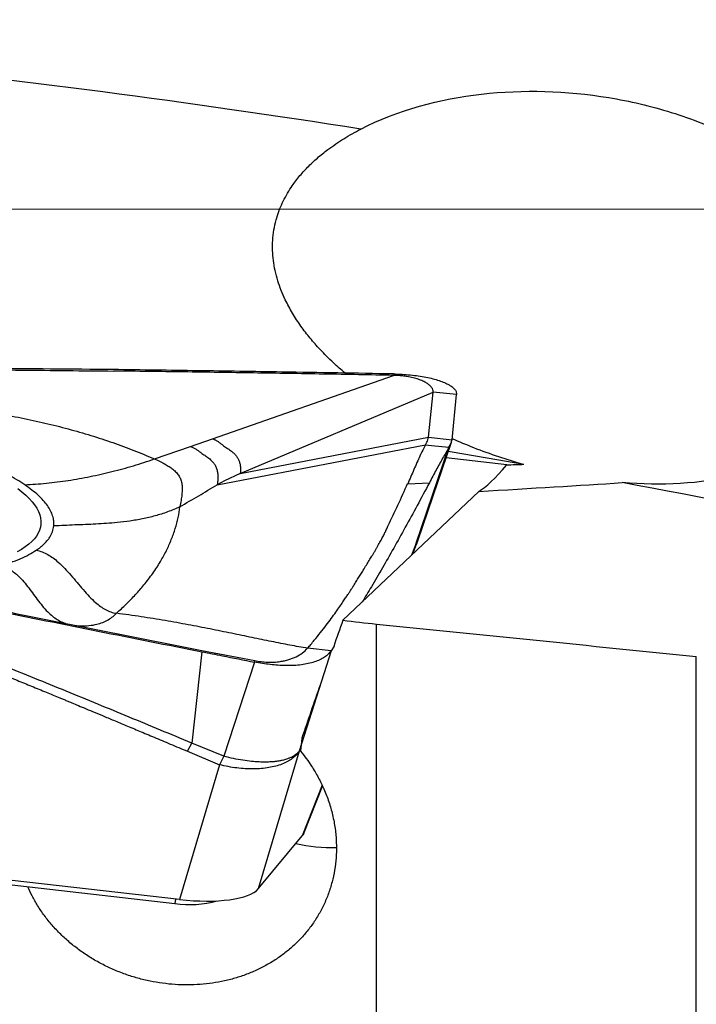
# Model space of a CAD drawing. Units: millimetres. Extents: x 5 to 292, y 5 to 205.
# Drawn here: x 86 to 91, y 98 to 104 of the extents above; entities that cross this region are included whole.
import ezdxf

# ---------------------------------------------------------------- set-up
doc = ezdxf.new("R2010")
doc.units = ezdxf.units.MM
doc.linetypes.add('CENTERX2', pattern=[20.32, 12.7, -2.54, 2.54, -2.54])

msp = doc.modelspace()

# ---------------------------------------------------------------- linework, layer by layer
at = {"color": 7, "linetype": 'CENTERX2', "lineweight": 0}
msp.add_line((79.2819, 102.6344), (130.9993, 102.6344), dxfattribs=at)
at = {"color": 7, "linetype": 'Continuous', "lineweight": 30}
for p, q in [((87.6255, 101.1985), (88.7562, 101.5946)), ((88.7562, 101.5946), (88.756, 101.6038)), ((87.7986, 100.9812), (89.0038, 101.4902)), ((88.9756, 101.2085), (89.0038, 101.4902)), ((89.1507, 101.4742), (89.0038, 101.4902)), ((89.1224, 101.1924), (89.1507, 101.4742)), ((87.4878, 101.1506), (87.6255, 101.1985)), ((87.7986, 100.9812), (88.9756, 101.2085)), ((88.9756, 101.2085), (89.1224, 101.1924)), ((87.2618, 101.0722), (87.4878, 101.1506)), ((87.6542, 100.9096), (88.9559, 101.1609)), ((88.8984, 100.5451), (89.1027, 101.1449)), ((88.9559, 101.1609), (88.9942, 101.1567)), ((88.9942, 101.1567), (89.1027, 101.1449)), ((89.4639, 101.0353), (89.0849, 101.0783)), ((89.462, 101.0335), (89.4639, 101.0353)), ((87.7006, 100.9349), (87.6542, 100.9096)), ((87.7986, 100.9812), (87.7006, 100.9349)), ((88.4402, 100.0638), (89.2889, 100.8692)), ((88.8451, 100.9169), (88.9807, 100.924)), ((88.9013, 100.5409), (88.9093, 100.5631)), ((88.8769, 100.4782), (88.9011, 100.5404)), ((88.9012, 100.5409), (88.8984, 100.5451)), ((88.6493, 95.6394), (88.6493, 100.0399)), ((88.3656, 99.8726), (88.2188, 99.8887)), ((88.3847, 99.9014), (88.3656, 99.8726)), ((87.559, 99.8672), (87.4948, 99.2966)), ((87.559, 99.8758), (87.8884, 99.8115)), ((88.3656, 99.8726), (88.166, 99.2454)), ((90.6493, 95.2922), (90.6493, 99.8382)), ((87.8881, 99.8023), (87.6954, 99.2139)), ((87.888, 99.8023), (87.8884, 99.8115)), ((87.468, 99.2454), (87.4948, 99.2966)), ((87.6954, 99.2139), (87.4948, 99.2966)), ((87.468, 99.2454), (87.669, 99.1611)), ((87.6954, 99.2139), (87.669, 99.1611)), ((88.166, 99.2454), (87.911, 98.3857)), ((87.669, 99.1611), (87.4191, 98.3187)), ((88.1988, 98.7366), (88.3122, 99.0278)), ((82.0921, 98.8957), (87.3902, 98.2942)), ((87.911, 98.3857), (88.1862, 98.7161)), ((87.4191, 98.3187), (85.8729, 98.4942))]:
    msp.add_line(p, q, dxfattribs=at)
at = {"color": 8, "linetype": 'Continuous', "lineweight": 30}
for p, q in [((88.8984, 100.5451), (88.8696, 100.4713)), ((88.3096, 99.033), (88.1862, 98.7161)), ((87.3928, 98.3217), (87.3902, 98.2942))]:
    msp.add_line(p, q, dxfattribs=at)
at = {"color": 7, "linetype": 'Continuous', "lineweight": 30, "flags": 128}
for points in [[(88.9084, 100.5604), (89.0044, 100.8423), (89.1166, 101.1714)], [(89.5719, 101.0366), (89.342, 101.077), (89.1115, 101.1165), (89.0987, 101.1187)], [(86.4073, 100.8867), (86.4334, 100.8664), (86.4571, 100.846), (86.4783, 100.8256), (86.4968, 100.8051), (86.5128, 100.7847), (86.5261, 100.7644), (86.5367, 100.7441), (86.5447, 100.724), (86.55, 100.7041), (86.5525, 100.6843), (86.5523, 100.6649), (86.5495, 100.6457), (86.5439, 100.6269), (86.5356, 100.6084), (86.5246, 100.5903), (86.511, 100.5727), (86.4947, 100.5555), (86.4758, 100.5388), (86.4544, 100.5227), (86.4304, 100.5071), (86.404, 100.4921)], [(88.9011, 100.5404), (88.9012, 100.5406), (88.9012, 100.5409)]]:
    msp.add_lwpolyline(points, dxfattribs=at)
at = {"color": 7, "linetype": 'Continuous', "lineweight": 30}
for centre, radius, start, end in [((78.5374, 39.3173), 64.5976, 81.081514, 86.858917), ((80.8791, 50.5601), 51.2168, 72.68945, 79.52972), ((88.3699, 99.6937), 1.0499, 257.69546, 271.56932), ((87.4866, 98.8848), 0.5983, 260.72641, 286.28883)]:
    msp.add_arc(centre, radius, start, end, dxfattribs=at)
for centre, major_axis, ratio, start_param, end_param in [((89.8221, 102.133), (0.6121, 1.2777), 0.180792, 3.398816, 3.768667), ((-54.6413, 94.5792), (146.5156, 6.4841), 0.002901, 0.177386, 0.181585), ((-54.6413, 94.5792), (146.5156, 6.4841), 0.002901, 6.094919, 6.131126), ((91.294, 102.8016), (4.0876, 9.6165), 0.158773, 1.926203, 1.943864), ((135.9582, 98.2529), (109.5729, -10.9625), 0.029472, 4.266783, 4.2689), ((92.125, 102.6344), (90.6476, -9.0706), 0.032157, 4.677256, 4.699328), ((91.294, 102.8016), (4.0876, 9.6165), 0.158773, 1.970467, 2.006895), ((91.0943, 102.7122), (1.9658, 9.6181), 0.241323, 1.979204, 1.988407), ((87.4223, 98.4776), (0.5024, -0.0622), 0.312601, 4.744664, 6.084794)]:
    msp.add_ellipse(centre, major_axis=major_axis, ratio=ratio, start_param=start_param, end_param=end_param, dxfattribs=at)
for points, knots in [([(88.5519, 103.1339), (88.7849, 103.2535), (89.0451, 103.3225), (89.5677, 103.3826), (89.8383, 103.3742), (90.2331, 103.3091), (90.3634, 103.2786), (90.6214, 103.1984), (90.749, 103.1485), (91.1148, 102.9696), (91.3459, 102.8094), (91.5192, 102.593)], [0, 0, 0, 0, 0.25, 0.25, 0.5, 0.5, 0.625, 0.625, 0.75, 0.75, 1, 1, 1, 1]), ([(88.4533, 101.6088), (88.4288, 101.63), (88.3746, 101.6769), (88.302, 101.7502), (88.2345, 101.8269), (88.1765, 101.9023), (88.1241, 101.9822), (88.0835, 102.0573), (88.0536, 102.1257), (88.0321, 102.1865), (88.0155, 102.2491), (88.0044, 102.3126), (87.9994, 102.3761), (88.0003, 102.4398), (88.0078, 102.5036), (88.021, 102.5639), (88.039, 102.6198), (88.0605, 102.6716), (88.0864, 102.7218), (88.1205, 102.7772), (88.1642, 102.8359), (88.2192, 102.897), (88.2797, 102.9539), (88.339, 103.0017), (88.3946, 103.0414), (88.4624, 103.0856), (88.5161, 103.1145), (88.5519, 103.1339)], [0, 0, 0, 0, 0.049224, 0.108945, 0.157073, 0.205192, 0.254468, 0.303728, 0.336947, 0.370161, 0.404216, 0.438267, 0.471551, 0.504833, 0.539341, 0.573851, 0.603633, 0.633419, 0.663921, 0.694427, 0.737953, 0.781491, 0.826224, 0.870966, 0.903116, 0.935267, 1, 1, 1, 1]), ([(91.5192, 102.593), (91.5989, 102.4934), (91.6648, 102.3854), (91.7593, 102.1506), (91.7855, 102.0293), (91.7872, 101.7835), (91.762, 101.6651), (91.6662, 101.4511), (91.5959, 101.3564), (91.4298, 101.1991), (91.3324, 101.1346), (91.1251, 101.0333), (91.0154, 100.996), (90.671, 100.9153), (90.4307, 100.9045), (90.1865, 100.9241)], [0, 0, 0, 0, 0.125, 0.125, 0.25, 0.25, 0.375, 0.375, 0.5, 0.5, 0.625, 0.625, 0.75, 0.75, 1, 1, 1, 1]), ([(87.0051, 101.6309), (86.7426, 101.6331), (86.2275, 101.6375), (85.4596, 101.6425), (84.9542, 101.6447), (84.7015, 101.6458)], [0, 0, 0, 0, 0.341872, 0.670931, 1, 1, 1, 1]), ([(84.7017, 101.6366), (84.8937, 101.6362), (85.2777, 101.6354), (85.8537, 101.6323), (86.4296, 101.628), (86.8134, 101.6238), (87.0054, 101.6217)], [0, 0, 0, 0, 0.249965, 0.49993, 0.749965, 1, 1, 1, 1]), ([(88.756, 101.6038), (88.5239, 101.6077), (88.1161, 101.6147), (87.5324, 101.6236), (87.1809, 101.6285), (87.0051, 101.6309)], [0, 0, 0, 0, 0.397816, 0.698905, 1, 1, 1, 1]), ([(88.7562, 101.5946), (88.6104, 101.5974), (88.3188, 101.6028), (87.8812, 101.61), (87.4434, 101.6164), (87.1514, 101.6199), (87.0054, 101.6217)], [0, 0, 0, 0, 0.24998, 0.49996, 0.74998, 1, 1, 1, 1]), ([(88.756, 101.6038), (88.774, 101.6033), (88.8097, 101.6022), (88.8619, 101.598), (88.912, 101.5919), (88.9593, 101.5839), (89.003, 101.574), (89.0421, 101.5626), (89.0762, 101.5498), (89.1043, 101.5358), (89.1261, 101.521), (89.1413, 101.5057), (89.1503, 101.49), (89.1505, 101.4795), (89.1507, 101.4742)], [0, 0, 0, 0, 0.084557, 0.168086, 0.252164, 0.336599, 0.421116, 0.505872, 0.590299, 0.673836, 0.756651, 0.838417, 0.918968, 1, 1, 1, 1]), ([(89.0038, 101.4902), (89.0037, 101.4951), (89.0033, 101.505), (88.9953, 101.5193), (88.9823, 101.5333), (88.9639, 101.5467), (88.9406, 101.5591), (88.9125, 101.5703), (88.8799, 101.5799), (88.8467, 101.5867), (88.815, 101.591), (88.7864, 101.5936), (88.7663, 101.5943), (88.7562, 101.5946)], [0, 0, 0, 0, 0.096139, 0.198553, 0.30491, 0.41278, 0.519828, 0.623991, 0.723814, 0.81879, 0.879631, 0.939598, 1, 1, 1, 1]), ([(85.1675, 101.4189), (85.2214, 101.421), (85.329, 101.4252), (85.4904, 101.4256), (85.651, 101.4215), (85.8104, 101.4125), (85.968, 101.3988), (86.1238, 101.3804), (86.2775, 101.3572), (86.429, 101.3295), (86.5779, 101.2972), (86.7234, 101.2606), (86.8649, 101.2199), (87.0018, 101.1749), (87.1347, 101.126), (87.2194, 101.0902), (87.2618, 101.0722)], [0, 0, 0, 0, 0.072413, 0.144633, 0.216609, 0.288292, 0.359671, 0.430882, 0.5021, 0.573478, 0.644958, 0.71634, 0.787421, 0.858193, 0.928947, 1, 1, 1, 1]), ([(86.4509, 100.9107), (86.4345, 100.9214), (86.4018, 100.9427), (86.3459, 100.974), (86.2851, 101.0046), (86.219, 101.0344), (86.1484, 101.0633), (86.0733, 101.0912), (85.994, 101.1179), (85.9108, 101.1434), (85.8242, 101.1675), (85.7348, 101.1901), (85.6425, 101.2111), (85.5479, 101.2305), (85.4515, 101.2481), (85.3537, 101.2638), (85.2548, 101.2778), (85.1883, 101.2855), (85.1549, 101.2894)], [0, 0, 0, 0, 0.062707, 0.125098, 0.187439, 0.249996, 0.312529, 0.374861, 0.437261, 0.499998, 0.562543, 0.624879, 0.687275, 0.75, 0.812471, 0.874783, 0.937203, 1, 1, 1, 1]), ([(87.6255, 101.1985), (87.6316, 101.196), (87.6447, 101.1906), (87.6601, 101.1804), (87.6748, 101.1697), (87.6922, 101.1562), (87.712, 101.1426), (87.7341, 101.1283), (87.753, 101.1135), (87.7685, 101.0979), (87.7808, 101.0814), (87.7901, 101.0638), (87.7962, 101.0447), (87.7994, 101.0245), (87.8006, 101.0037), (87.7992, 100.9884), (87.7986, 100.9812)], [0, 0, 0, 0, 0.032583, 0.070052, 0.110371, 0.150691, 0.224045, 0.291079, 0.378549, 0.465159, 0.550337, 0.649672, 0.745402, 0.837076, 0.922945, 1, 1, 1, 1]), ([(88.9559, 101.1609), (88.959, 101.1664), (88.9651, 101.1772), (88.9726, 101.1939), (88.9745, 101.203), (88.9756, 101.2085)], [0, 0, 0, 0, 0.285187, 0.564629, 1, 1, 1, 1]), ([(89.1027, 101.1449), (89.1078, 101.1533), (89.1169, 101.1683), (89.1207, 101.1851), (89.1224, 101.1924)], [0, 0, 0, 0, 0.560025, 1, 1, 1, 1]), ([(89.5719, 101.0366), (89.5193, 101.0523), (89.4139, 101.0838), (89.264, 101.138), (89.1681, 101.1793), (89.123, 101.1987)], [0, 0, 0, 0, 0.346463, 0.693174, 1, 1, 1, 1]), ([(87.4878, 101.1506), (87.494, 101.148), (87.507, 101.1423), (87.523, 101.1324), (87.5381, 101.122), (87.556, 101.1088), (87.5763, 101.0949), (87.5988, 101.0795), (87.6179, 101.0633), (87.6332, 101.0459), (87.6448, 101.0274), (87.6528, 101.0074), (87.6571, 100.9853), (87.6584, 100.9618), (87.6576, 100.9372), (87.6553, 100.9185), (87.6542, 100.9096)], [0, 0, 0, 0, 0.03203, 0.06755, 0.105085, 0.142585, 0.212195, 0.277244, 0.362977, 0.448663, 0.533836, 0.634425, 0.732572, 0.827527, 0.917552, 1, 1, 1, 1]), ([(88.9559, 101.1609), (88.9444, 101.1381), (88.921, 101.0911), (88.8839, 101.006), (88.8581, 100.9467), (88.8451, 100.9169)], [0, 0, 0, 0, 0.320849, 0.658726, 1, 1, 1, 1]), ([(89.1027, 101.1449), (89.0897, 101.1223), (89.0637, 101.077), (89.0229, 101.0032), (88.9948, 100.9505), (88.9807, 100.924)], [0, 0, 0, 0, 0.330694, 0.663775, 1, 1, 1, 1]), ([(86.4509, 100.9107), (86.4959, 100.9135), (86.586, 100.919), (86.7231, 100.9369), (86.8602, 100.9611), (86.9964, 100.9921), (87.131, 101.0287), (87.2182, 101.0577), (87.2618, 101.0722)], [0, 0, 0, 0, 0.166184, 0.332629, 0.49939, 0.666341, 0.833275, 1, 1, 1, 1]), ([(87.2618, 101.0722), (87.2741, 101.0668), (87.2983, 101.0561), (87.3292, 101.04), (87.3555, 101.0241), (87.3798, 101.0064), (87.4007, 100.9867), (87.4171, 100.9649), (87.4286, 100.9407), (87.435, 100.9137), (87.4363, 100.8833), (87.4336, 100.8501), (87.4283, 100.8145), (87.4237, 100.7866), (87.4214, 100.7729)], [0, 0, 0, 0, 0.059341, 0.117558, 0.175697, 0.234514, 0.314755, 0.397497, 0.482613, 0.587105, 0.69282, 0.798047, 0.900996, 1, 1, 1, 1]), ([(86.6326, 100.6533), (86.633, 100.6638), (86.6336, 100.6846), (86.6265, 100.7165), (86.6135, 100.7485), (86.5939, 100.7806), (86.5679, 100.813), (86.5355, 100.8455), (86.497, 100.8782), (86.4663, 100.8998), (86.4509, 100.9107)], [0, 0, 0, 0, 0.1268647, 0.2521342, 0.3763285, 0.4999836, 0.6236402, 0.7478408, 0.8731201, 1, 1, 1, 1]), ([(87.4214, 100.7729), (87.4604, 100.7962), (87.5378, 100.8425), (87.6156, 100.8873), (87.6542, 100.9096)], [0, 0, 0, 0, 0.503989, 1, 1, 1, 1]), ([(88.9807, 100.924), (88.9552, 100.8761), (88.9044, 100.7806), (88.8301, 100.6445), (88.7576, 100.5142), (88.6869, 100.3905), (88.6212, 100.278), (88.5798, 100.2097), (88.5608, 100.1782)], [0, 0, 0, 0, 0.172699, 0.344322, 0.51506, 0.685114, 0.854684, 1, 1, 1, 1]), ([(88.7231, 100.6566), (88.7435, 100.6988), (88.7851, 100.7851), (88.8246, 100.874), (88.8448, 100.9194)], [0, 0, 0, 0, 0.4893119, 1, 1, 1, 1]), ([(87.4214, 100.7729), (87.3957, 100.7618), (87.3443, 100.7398), (87.2659, 100.7157), (87.1871, 100.6971), (87.108, 100.6837), (87.0108, 100.6721), (86.8961, 100.6644), (86.7645, 100.6598), (86.6764, 100.6555), (86.6326, 100.6533)], [0, 0, 0, 0, 0.098826, 0.197382, 0.296286, 0.395854, 0.496149, 0.664495, 0.83307, 1, 1, 1, 1]), ([(87.0236, 100.1075), (87.0447, 100.1268), (87.0869, 100.1653), (87.1442, 100.2246), (87.1999, 100.2883), (87.2524, 100.3569), (87.299, 100.4284), (87.3374, 100.4991), (87.3685, 100.5683), (87.3931, 100.6374), (87.4115, 100.7062), (87.4181, 100.7506), (87.4214, 100.7729)], [0, 0, 0, 0, 0.0938268, 0.1872983, 0.2806579, 0.3904812, 0.5001917, 0.6000467, 0.6999347, 0.7998248, 0.899866, 1, 1, 1, 1]), ([(86.5231, 100.5019), (86.5275, 100.5047), (86.5371, 100.5109), (86.5507, 100.5217), (86.5644, 100.5335), (86.5795, 100.5478), (86.594, 100.564), (86.6111, 100.5876), (86.6263, 100.6171), (86.6305, 100.6412), (86.6326, 100.6533)], [0, 0, 0, 0, 0.062713, 0.139734, 0.231174, 0.312597, 0.435775, 0.559262, 0.777872, 1, 1, 1, 1]), ([(88.2188, 99.8887), (88.233, 99.9052), (88.2602, 99.937), (88.2991, 99.9854), (88.3345, 100.0311), (88.3663, 100.0738), (88.3946, 100.1131), (88.4189, 100.1476), (88.4393, 100.1773), (88.4561, 100.2023), (88.4703, 100.2237), (88.4819, 100.2414), (88.4907, 100.2548), (88.4967, 100.2643), (88.4999, 100.2692), (88.5011, 100.2712), (88.5011, 100.2712), (88.5011, 100.2712), (88.5012, 100.2713), (88.5012, 100.2713), (88.5013, 100.2715), (88.5015, 100.2717), (88.5018, 100.2722), (88.5025, 100.2733), (88.5038, 100.2754), (88.5064, 100.2795), (88.5116, 100.2878), (88.5217, 100.3038), (88.5356, 100.3262), (88.5518, 100.3523), (88.5688, 100.3797), (88.5862, 100.4082), (88.6041, 100.4374), (88.6192, 100.4617), (88.6314, 100.4817), (88.6412, 100.498), (88.6504, 100.5137), (88.6592, 100.529), (88.6675, 100.5438), (88.6754, 100.5581), (88.6828, 100.5719), (88.692, 100.5896), (88.7026, 100.6106), (88.7137, 100.6344), (88.7201, 100.6495), (88.7231, 100.6566)], [0, 0, 0, 0, 0.082219, 0.157901, 0.226964, 0.289359, 0.345085, 0.394177, 0.432743, 0.466048, 0.494155, 0.517127, 0.535023, 0.546095, 0.553699, 0.553708, 0.553717, 0.553735, 0.553771, 0.553842, 0.553986, 0.554273, 0.554846, 0.55599, 0.558273, 0.562818, 0.571819, 0.589466, 0.623363, 0.655424, 0.685686, 0.723283, 0.757795, 0.789296, 0.808643, 0.82726, 0.845167, 0.862377, 0.878899, 0.894744, 0.909913, 0.92441, 0.952601, 0.977814, 1, 1, 1, 1]), ([(88.9085, 100.5607), (88.9087, 100.5611), (88.909, 100.562), (88.9092, 100.5628), (88.9093, 100.5631)], [0, 0, 0, 0, 0.556759, 1, 1, 1, 1]), ([(86.2923, 100.4031), (86.3157, 100.4101), (86.3624, 100.4241), (86.4235, 100.448), (86.4782, 100.4737), (86.5081, 100.4925), (86.5231, 100.5019)], [0, 0, 0, 0, 0.2505404, 0.4997888, 0.7491432, 1, 1, 1, 1]), ([(86.5231, 100.5019), (86.5356, 100.4988), (86.5603, 100.4927), (86.5957, 100.4754), (86.6292, 100.4537), (86.6647, 100.4246), (86.7018, 100.3882), (86.7405, 100.3451), (86.7783, 100.3002), (86.8158, 100.2556), (86.8537, 100.2132), (86.8898, 100.1777), (86.9239, 100.15), (86.9557, 100.1297), (86.9894, 100.1143), (87.012, 100.1098), (87.0236, 100.1075)], [0, 0, 0, 0, 0.059452, 0.118485, 0.178666, 0.240766, 0.326706, 0.415427, 0.505328, 0.594524, 0.681233, 0.76421, 0.82389, 0.881997, 0.939943, 1, 1, 1, 1]), ([(86.2923, 100.4031), (86.3037, 100.4007), (86.3262, 100.3961), (86.3577, 100.3815), (86.3863, 100.3626), (86.4159, 100.3371), (86.4458, 100.3046), (86.4765, 100.2659), (86.5064, 100.2251), (86.5366, 100.184), (86.5683, 100.1443), (86.5998, 100.1105), (86.6312, 100.0833), (86.662, 100.063), (86.6873, 100.0499), (86.7021, 100.0458), (86.7057, 100.0449)], [0, 0, 0, 0, 0.061147, 0.120545, 0.180607, 0.242669, 0.32916, 0.419278, 0.511347, 0.603367, 0.693617, 0.781294, 0.845875, 0.9108, 0.978297, 1, 1, 1, 1]), ([(85.543, 100.2711), (85.7815, 100.2229), (86.2367, 100.1308), (86.9088, 99.9962), (87.3423, 99.9102), (87.559, 99.8672)], [0, 0, 0, 0, 0.354896, 0.677444, 1, 1, 1, 1]), ([(85.5439, 100.2803), (85.7118, 100.2459), (86.0476, 100.1771), (86.5514, 100.0755), (87.0552, 99.9749), (87.391, 99.9088), (87.559, 99.8758)], [0, 0, 0, 0, 0.249972, 0.499943, 0.749972, 1, 1, 1, 1]), ([(87.4948, 99.2966), (87.3642, 99.3508), (87.103, 99.4591), (86.7108, 99.6209), (86.3171, 99.7803), (85.9215, 99.9364), (85.6553, 100.0358), (85.5223, 100.0856)], [0, 0, 0, 0, 0.199838, 0.399739, 0.599715, 0.799798, 1, 1, 1, 1]), ([(86.769, 100.0322), (86.7744, 100.0314), (86.7985, 100.0278), (86.8398, 100.0288), (86.8879, 100.0349), (86.9294, 100.0466), (86.9643, 100.0618), (86.9963, 100.0814), (87.0146, 100.0988), (87.0236, 100.1075)], [0, 0, 0, 0, 0.055353, 0.245658, 0.438433, 0.582486, 0.724628, 0.863957, 1, 1, 1, 1]), ([(88.2188, 99.8887), (88.1826, 99.8951), (88.1096, 99.9079), (87.9937, 99.931), (87.8719, 99.956), (87.744, 99.9826), (87.6107, 100.0097), (87.4721, 100.0365), (87.3284, 100.0623), (87.179, 100.0866), (87.0756, 100.1005), (87.0236, 100.1075)], [0, 0, 0, 0, 0.105605, 0.212788, 0.321571, 0.431969, 0.543994, 0.655615, 0.76883, 0.883626, 1, 1, 1, 1]), ([(87.8884, 99.8115), (87.9018, 99.8092), (87.9292, 99.8045), (87.9703, 99.8016), (88.0103, 99.8019), (88.0456, 99.8056), (88.0759, 99.8111), (88.1018, 99.818), (88.1257, 99.8263), (88.1553, 99.8393), (88.1884, 99.8585), (88.2086, 99.8786), (88.2188, 99.8887)], [0, 0, 0, 0, 0.080459, 0.164213, 0.257352, 0.353081, 0.431336, 0.509625, 0.589855, 0.6701, 0.833997, 1, 1, 1, 1]), ([(86.03, 99.8391), (86.0694, 99.8234), (86.1505, 99.7912), (86.275, 99.7411), (86.39, 99.6944), (86.4943, 99.6517), (86.5829, 99.6153), (86.6453, 99.5895), (86.6806, 99.5749), (86.6917, 99.5703), (86.7029, 99.5657), (86.7141, 99.561), (86.7253, 99.5564), (86.7457, 99.5479), (86.7778, 99.5346), (86.8241, 99.5153), (86.8781, 99.4927), (86.9397, 99.4669), (87.009, 99.4379), (87.086, 99.4057), (87.1706, 99.3702), (87.2629, 99.3315), (87.3629, 99.2895), (87.4321, 99.2605), (87.468, 99.2454)], [0, 0, 0, 0, 0.0817459, 0.1679592, 0.2586415, 0.3209408, 0.3851871, 0.4433351, 0.4510614, 0.4588137, 0.4665916, 0.4743956, 0.4822253, 0.490081, 0.516976, 0.5492258, 0.5868302, 0.6297898, 0.6781041, 0.7317734, 0.7907976, 0.8551767, 0.9249108, 1, 1, 1, 1]), ([(87.559, 99.8672), (87.6016, 99.8588), (87.7113, 99.8371), (87.821, 99.8155), (87.888, 99.8023)], [0, 0, 0, 0, 0.388624, 1, 1, 1, 1]), ([(88.3656, 99.8726), (88.36, 99.8654), (88.3489, 99.851), (88.3252, 99.8325), (88.2965, 99.8163), (88.2626, 99.803), (88.2239, 99.7924), (88.1811, 99.7849), (88.1347, 99.7807), (88.0853, 99.7798), (88.0354, 99.782), (87.9859, 99.7868), (87.9372, 99.7933), (87.9044, 99.7993), (87.8881, 99.8024)], [0, 0, 0, 0, 0.084705, 0.169674, 0.25438, 0.340256, 0.426407, 0.512285, 0.598169, 0.684328, 0.770212, 0.846743, 0.923468, 1, 1, 1, 1]), ([(88.1754, 99.2449), (88.1875, 99.2298), (88.2118, 99.1996), (88.2492, 99.1455), (88.2868, 99.0824), (88.3231, 99.008), (88.3533, 98.9295), (88.3769, 98.8466), (88.3927, 98.7617), (88.3999, 98.6784), (88.3994, 98.5982), (88.3921, 98.5216), (88.3778, 98.4465), (88.3568, 98.3732), (88.3294, 98.3029), (88.2958, 98.2357), (88.2566, 98.1726), (88.2119, 98.1133), (88.1623, 98.0584), (88.1076, 98.0077), (88.0482, 97.9616), (87.9845, 97.9202), (87.9173, 97.8842), (87.8473, 97.8537), (87.7751, 97.8287), (87.7008, 97.8093), (87.6249, 97.7953), (87.5478, 97.7868), (87.4698, 97.7838), (87.3911, 97.7863), (87.3125, 97.7942), (87.2346, 97.8075), (87.1569, 97.8261), (87.0799, 97.8504), (87.0041, 97.8804), (86.9311, 97.9153), (86.8613, 97.9551), (86.7952, 97.9994), (86.7329, 98.0481), (86.675, 98.1008), (86.6217, 98.1574), (86.5734, 98.2174), (86.5316, 98.279), (86.4967, 98.3394), (86.4785, 98.3796), (86.4699, 98.3987)], [0, 0, 0, 0, 0.01723, 0.03446, 0.058927, 0.083394, 0.109654, 0.135915, 0.16303, 0.190144, 0.214457, 0.238854, 0.263249, 0.287444, 0.311638, 0.335332, 0.359026, 0.382188, 0.40535, 0.428326, 0.451385, 0.474441, 0.497414, 0.519931, 0.542448, 0.564778, 0.587109, 0.609435, 0.631763, 0.654335, 0.67698, 0.699629, 0.722207, 0.745853, 0.7695, 0.793141, 0.816782, 0.840421, 0.864059, 0.887697, 0.911335, 0.934975, 0.958614, 0.980333, 1, 1, 1, 1]), ([(88.166, 99.2454), (88.1601, 99.2372), (88.1483, 99.2207), (88.1236, 99.1991), (88.094, 99.1801), (88.0594, 99.1642), (88.0203, 99.1515), (87.9774, 99.1422), (87.931, 99.1363), (87.8817, 99.1341), (87.8302, 99.1354), (87.7772, 99.1403), (87.7232, 99.1486), (87.687, 99.1569), (87.669, 99.1611)], [0, 0, 0, 0, 0.0833329, 0.1666671, 0.2499998, 0.3333331, 0.4166671, 0.5, 0.5833334, 0.6666668, 0.7500003, 0.8333333, 0.9166664, 1, 1, 1, 1]), ([(88.166, 99.2454), (88.1647, 99.2437), (88.1616, 99.2396), (88.1551, 99.2325), (88.1483, 99.2266), (88.1422, 99.222), (88.1382, 99.2192), (88.1336, 99.2162), (88.1286, 99.2133), (88.1231, 99.2102), (88.117, 99.2072), (88.1102, 99.2041), (88.0989, 99.1994), (88.0807, 99.1931), (88.0606, 99.1881), (88.0447, 99.1851), (88.0353, 99.1835), (88.0254, 99.182), (88.0148, 99.1807), (88.0035, 99.1796), (87.9846, 99.1781), (87.9559, 99.1771), (87.9148, 99.1778), (87.8675, 99.1813), (87.8143, 99.1882), (87.7563, 99.1986), (87.716, 99.2087), (87.6954, 99.2139)], [0, 0, 0, 0, 0.022392, 0.054874, 0.097833, 0.112555, 0.128235, 0.144886, 0.162519, 0.181143, 0.20077, 0.221408, 0.243066, 0.300208, 0.368865, 0.38877, 0.40947, 0.43096, 0.453236, 0.476293, 0.50012, 0.566675, 0.640848, 0.722133, 0.809789, 0.90282, 1, 1, 1, 1]), ([(88.1862, 98.7161), (88.1908, 98.7215), (88.1961, 98.7279), (88.1981, 98.7356), (88.1984, 98.7367)], [0, 0, 0, 0, 0.851759, 1, 1, 1, 1])]:
    msp.add_open_spline(points, degree=3, knots=knots, dxfattribs=at)
at = {"color": 8, "linetype": 'Continuous', "lineweight": 30}
msp.add_open_spline([(88.8984, 100.5451), (88.8997, 100.5466), (88.9023, 100.5495), (88.9052, 100.5539), (88.9072, 100.5574), (88.9081, 100.5599), (88.9085, 100.5607)], degree=3, knots=[0, 0, 0, 0, 0.313424, 0.601541, 0.868543, 1, 1, 1, 1], dxfattribs=at)

doc.saveas('drawing.dxf')
